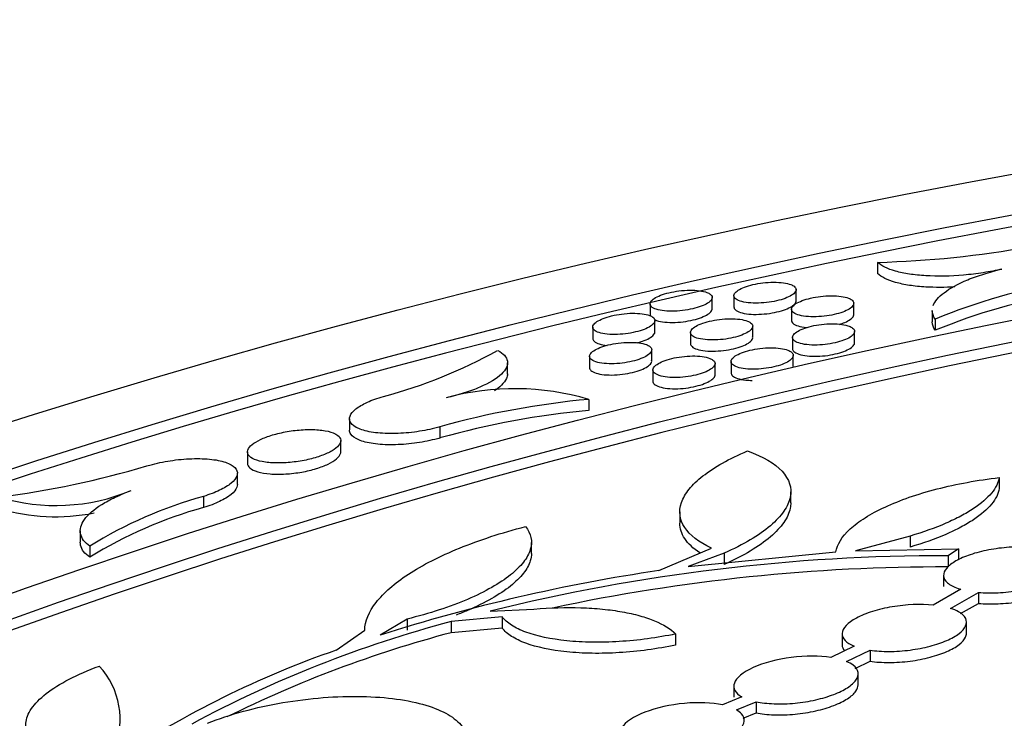
# Model space of a CAD drawing. Units: millimetres. Extents: x 0 to 835, y 0 to 1165.
# Drawn here: x 621 to 637, y 290 to 301 of the extents above; entities that cross this region are included whole.
import ezdxf
from ezdxf import colors
from ezdxf.entities.mleader import LeaderData, LeaderLine
from ezdxf.math import Vec2, Vec3

# ---------------------------------------------------------------- set-up
doc = ezdxf.new("R2010")
doc.units = ezdxf.units.MM
doc.layers.add('DV6_Défaut', color=7, linetype='Continuous')
doc.layers.add('Défaut', color=7, linetype='Continuous')

# ---------------------------------------------------------------- blocks, each defined once
blk = doc.blocks.new('_DOT')
at = {"color": 0}
blk.add_line((0, 0), (-1, 0), dxfattribs=at)
at = {"color": 0, "const_width": 0.333}
blk.add_lwpolyline([(-0.1665, 0, 1), (0.1665, 0, 1)], format="xyb", close=True, dxfattribs=at)
blk = doc.blocks.new('SE5')
at = {"layer": 'DV6_Défaut', "color": 7, "linetype": 'Continuous'}
for p, q in [((635.106, 296.99), (635.106, 296.809)), ((633.795, 296.371), (633.795, 296.552)), ((632.446, 296.244), (632.446, 296.424)), ((632.795, 296.454), (632.795, 296.273)), ((631.446, 296.323), (631.446, 296.142)), ((633.721, 296.237), (633.721, 296.056)), ((634.721, 296.151), (634.721, 296.332)), ((635.984, 296.216), (635.984, 296.035)), ((631.525, 295.873), (631.525, 296.054)), ((636.032, 296.078), (636.032, 295.898)), ((630.525, 295.949), (630.525, 295.768)), ((633.097, 295.783), (633.097, 295.963)), ((634.736, 295.699), (634.736, 295.879)), ((632.097, 295.863), (632.097, 295.682)), ((633.736, 295.784), (633.736, 295.603)), ((631.473, 295.404), (631.473, 295.585)), ((630.473, 295.48), (630.473, 295.299)), ((633.749, 295.314), (633.749, 295.494)), ((629.155, 295.194), (629.155, 295.375)), ((631.492, 295.261), (631.492, 295.08)), ((632.492, 295.183), (632.492, 295.363)), ((632.749, 295.396), (632.749, 295.215)), ((630.46, 294.787), (630.46, 294.607)), ((626.615, 294.476), (626.615, 294.295)), ((628.069, 294.347), (628.069, 294.166)), ((626.474, 293.945), (626.474, 294.125)), ((624.974, 293.943), (624.974, 293.761)), ((624.812, 293.419), (624.812, 293.599)), ((637.061, 293.531), (637.061, 293.352)), ((624.266, 293.228), (624.266, 293.048)), ((633.709, 293.124), (633.709, 293.303)), ((631.925, 292.982), (631.925, 292.802)), ((622.286, 292.673), (622.286, 292.493)), ((635.628, 292.59), (634.752, 292.351)), ((635.628, 292.59), (635.628, 292.412)), ((622.441, 292.428), (622.441, 292.248)), ((629.539, 292.308), (629.539, 292.487)), ((631.59, 292.036), (632.436, 292.395)), ((632.057, 292.103), (634.436, 292.334)), ((632.636, 292.313), (632.057, 292.103)), ((632.636, 292.313), (632.636, 292.134)), ((634.752, 292.351), (636.408, 292.386)), ((636.408, 292.386), (636.238, 292.273)), ((636.238, 292.273), (636.238, 292.094)), ((636.408, 292.386), (636.408, 292.207)), ((636.166, 291.957), (636.166, 291.779)), ((636.441, 291.734), (635.997, 291.48)), ((636.276, 291.427), (636.725, 291.685)), ((636.725, 291.685), (636.725, 291.506)), ((636.439, 291.343), (636.725, 291.506)), ((629.068, 291.289), (628.247, 291.215)), ((628.875, 291.381), (629.579, 291.416)), ((629.068, 291.289), (629.068, 291.11)), ((627.539, 291.255), (627.108, 290.997)), ((627.539, 291.255), (627.539, 291.076)), ((628.247, 291.215), (628.247, 291.036)), ((636.534, 291.028), (636.534, 291.206)), ((626.402, 290.756), (626.859, 291.075)), ((629.068, 291.11), (628.247, 291.036)), ((631.858, 291.016), (631.858, 290.837)), ((634.534, 291.018), (634.534, 290.84)), ((634.729, 290.819), (634.354, 290.639)), ((634.606, 290.573), (634.985, 290.755)), ((634.985, 290.755), (634.985, 290.577)), ((634.747, 290.463), (634.985, 290.577)), ((634.792, 290.198), (634.792, 290.376)), ((632.792, 290.176), (632.792, 289.998)), ((632.924, 290.004), (632.611, 289.875)), ((632.834, 289.797), (633.15, 289.927)), ((633.15, 289.927), (633.15, 289.749)), ((632.942, 289.664), (633.15, 289.749))]:
    blk.add_line(p, q, dxfattribs=at)
for centre, radius, start, end in [((634.663, 313.314), 16.33, 271.5522, 280.16), ((639.687, 287.24), 9.563, 99.4354, 112.4655), ((639.688, 287.056), 9.567, 99.4359, 112.4605), ((625.119, 302.55), 7.98, 284.8225, 299.0707), ((629.269, 290.752), 4.207, 73.5588, 105.1437), ((631.645, 281.648), 13.192, 95.154, 105.7281), ((631.646, 281.463), 13.198, 95.1583, 105.7279), ((619.118, 307.973), 14.873, 277.1848, 286.5643), ((621.892, 296.244), 3.163, 253.1929, 292.5491), ((626.124, 286.505), 6.975, 105.4486, 121.8731), ((621.892, 296.065), 3.164, 253.2087, 281.2468), ((626.124, 286.323), 6.977, 105.4491, 121.8678), ((636.16, 262.075), 30.198, 89.8534, 103.9612), ((636.163, 261.887), 30.207, 89.8589, 102.0133), ((635.757, 263.866), 28.476, 98.415, 107.6811), ((633.176, 272.636), 19.222, 104.8557, 118.2524), ((633.177, 272.452), 19.227, 104.8565, 116.3496), ((631.446, 276.152), 15.45, 109.0543, 123.7039), ((621.671, 289.647), 1.255, 336.9198, 42.7921)]:
    blk.add_arc(centre, radius, start, end, dxfattribs=at)
for centre, major_axis in [((664.354, 248.962), (89.8, 0)), ((664.354, 249.521), (-87.8, 0)), ((664.354, 250.873), (82.8, 0)), ((664.354, 251.136), (-81.8, 0)), ((664.354, 256.431), (-59, 0)), ((664.354, 256.834), (57, 0))]:
    blk.add_ellipse(centre, major_axis=major_axis, ratio=0.57735, dxfattribs=at)
for centre, major_axis, start_param, end_param in [((664.354, 249.341), (-87.8, 0), 4.91986, 6.281402), ((664.354, 250.956), (-81.8, 0), 3.143496, 6.281282)]:
    blk.add_ellipse(centre, major_axis=major_axis, ratio=0.57735, start_param=start_param, end_param=end_param, dxfattribs=at)
for points, knots in [([(637.105, 296.882), (637.008, 296.859), (636.908, 296.84), (636.701, 296.807), (636.594, 296.794), (636.278, 296.766), (636.068, 296.763), (635.787, 296.78), (635.698, 296.789), (635.536, 296.814), (635.461, 296.829), (635.261, 296.885), (635.164, 296.933), (635.106, 296.99)], [0, 0, 0, 0, 0.125, 0.125, 0.25, 0.25, 0.5, 0.5, 0.625, 0.625, 0.75, 0.75, 1, 1, 1, 1]), ([(636, 296.295), (636.026, 296.364), (636.084, 296.433), (636.269, 296.575), (636.397, 296.646), (636.634, 296.743), (636.721, 296.774), (636.905, 296.831), (637.002, 296.858), (637.105, 296.882)], [0, 0, 0, 0, 0.321718, 0.321718, 0.660859, 0.660859, 0.830429, 0.830429, 1, 1, 1, 1]), ([(633.709, 296.633), (633.677, 296.645), (633.637, 296.655), (633.59, 296.662), (633.543, 296.668), (633.489, 296.671), (633.432, 296.671), (633.378, 296.671), (633.319, 296.667), (633.261, 296.66), (633.206, 296.653), (633.151, 296.644), (633.101, 296.632), (633.051, 296.621), (633.005, 296.607), (632.965, 296.591), (632.925, 296.576), (632.891, 296.559), (632.864, 296.542), (632.837, 296.525), (632.817, 296.506), (632.806, 296.488), (632.794, 296.47), (632.792, 296.451), (632.798, 296.434), (632.805, 296.417), (632.823, 296.4), (632.849, 296.386), (632.875, 296.372), (632.912, 296.36), (632.955, 296.351), (632.999, 296.342), (633.05, 296.337), (633.106, 296.335), (633.159, 296.333), (633.218, 296.335), (633.276, 296.34), (633.331, 296.345), (633.388, 296.353), (633.442, 296.363), (633.493, 296.373), (633.542, 296.386), (633.586, 296.4), (633.629, 296.415), (633.667, 296.431), (633.698, 296.447), (633.73, 296.464), (633.754, 296.482), (633.771, 296.5), (633.787, 296.519), (633.796, 296.537), (633.794, 296.555), (633.793, 296.573), (633.782, 296.59), (633.762, 296.606), (633.749, 296.616), (633.731, 296.625), (633.709, 296.633)], [0, 0, 0, 0, 0.056228, 0.056228, 0.056228, 0.112589, 0.112589, 0.112589, 0.166847, 0.166847, 0.166847, 0.21827, 0.21827, 0.21827, 0.268027, 0.268027, 0.268027, 0.317854, 0.317854, 0.317854, 0.369319, 0.369319, 0.369319, 0.423369, 0.423369, 0.423369, 0.479995, 0.479995, 0.479995, 0.538062, 0.538062, 0.538062, 0.595606, 0.595606, 0.595606, 0.650794, 0.650794, 0.650794, 0.702999, 0.702999, 0.702999, 0.753069, 0.753069, 0.753069, 0.802669, 0.802669, 0.802669, 0.853483, 0.853483, 0.853483, 0.906688, 0.906688, 0.906688, 0.962594, 0.962594, 0.962594, 1, 1, 1, 1]), ([(636.348, 296.594), (636.186, 296.585), (636.027, 296.585), (635.787, 296.599), (635.698, 296.608), (635.536, 296.633), (635.461, 296.649), (635.261, 296.705), (635.164, 296.753), (635.106, 296.809)], [0, 0, 0, 0, 0.279857, 0.279857, 0.459893, 0.459893, 0.639929, 0.639929, 1, 1, 1, 1]), ([(632.361, 296.506), (632.329, 296.518), (632.288, 296.528), (632.241, 296.534), (632.194, 296.54), (632.14, 296.543), (632.083, 296.542), (632.028, 296.542), (631.969, 296.538), (631.911, 296.531), (631.857, 296.524), (631.801, 296.514), (631.751, 296.502), (631.702, 296.49), (631.655, 296.476), (631.616, 296.461), (631.576, 296.445), (631.541, 296.428), (631.515, 296.411), (631.487, 296.393), (631.468, 296.375), (631.457, 296.357), (631.445, 296.338), (631.443, 296.32), (631.45, 296.303), (631.457, 296.285), (631.474, 296.269), (631.5, 296.255), (631.527, 296.241), (631.563, 296.229), (631.607, 296.22), (631.65, 296.212), (631.702, 296.207), (631.758, 296.205), (631.811, 296.204), (631.87, 296.205), (631.928, 296.211), (631.984, 296.216), (632.041, 296.224), (632.094, 296.235), (632.145, 296.245), (632.195, 296.258), (632.238, 296.273), (632.281, 296.287), (632.319, 296.303), (632.35, 296.32), (632.382, 296.337), (632.406, 296.356), (632.422, 296.373), (632.439, 296.392), (632.447, 296.411), (632.446, 296.428), (632.444, 296.446), (632.433, 296.464), (632.413, 296.479), (632.4, 296.489), (632.382, 296.498), (632.361, 296.506)], [0, 0, 0, 0, 0.056352, 0.056352, 0.056352, 0.112838, 0.112838, 0.112838, 0.167218, 0.167218, 0.167218, 0.218712, 0.218712, 0.218712, 0.268465, 0.268465, 0.268465, 0.318223, 0.318223, 0.318223, 0.369583, 0.369583, 0.369583, 0.423529, 0.423529, 0.423529, 0.480097, 0.480097, 0.480097, 0.538184, 0.538184, 0.538184, 0.595824, 0.595824, 0.595824, 0.651137, 0.651137, 0.651137, 0.703433, 0.703433, 0.703433, 0.753522, 0.753522, 0.753522, 0.80307, 0.80307, 0.80307, 0.853786, 0.853786, 0.853786, 0.906883, 0.906883, 0.906883, 0.962713, 0.962713, 0.962713, 1, 1, 1, 1]), ([(632.795, 296.273), (632.795, 296.256), (632.803, 296.24), (632.818, 296.226), (632.836, 296.21), (632.864, 296.196), (632.9, 296.184), (632.936, 296.173), (632.982, 296.164), (633.033, 296.159), (633.083, 296.154), (633.139, 296.153), (633.197, 296.155), (633.253, 296.157), (633.311, 296.162), (633.368, 296.17), (633.422, 296.178), (633.475, 296.189), (633.523, 296.201), (633.571, 296.214), (633.614, 296.229), (633.651, 296.244), (633.689, 296.26), (633.72, 296.278), (633.743, 296.295), (633.767, 296.313), (633.783, 296.332), (633.79, 296.349), (633.794, 296.36), (633.796, 296.371), (633.794, 296.381)], [0, 0, 0, 0, 0.098796, 0.098796, 0.098796, 0.211845, 0.211845, 0.211845, 0.325742, 0.325742, 0.325742, 0.436473, 0.436473, 0.436473, 0.541528, 0.541528, 0.541528, 0.641324, 0.641324, 0.641324, 0.738609, 0.738609, 0.738609, 0.836838, 0.836838, 0.836838, 0.938879, 0.938879, 0.938879, 1, 1, 1, 1]), ([(634.636, 296.414), (634.604, 296.427), (634.563, 296.437), (634.517, 296.443), (634.47, 296.45), (634.416, 296.453), (634.359, 296.453), (634.305, 296.453), (634.246, 296.45), (634.188, 296.443), (634.134, 296.437), (634.079, 296.427), (634.028, 296.415), (633.979, 296.404), (633.932, 296.39), (633.892, 296.375), (633.852, 296.36), (633.818, 296.343), (633.791, 296.326), (633.764, 296.308), (633.744, 296.29), (633.733, 296.272), (633.721, 296.253), (633.718, 296.234), (633.725, 296.217), (633.732, 296.199), (633.75, 296.182), (633.776, 296.168), (633.802, 296.154), (633.839, 296.142), (633.882, 296.133), (633.926, 296.124), (633.977, 296.118), (634.033, 296.116), (634.086, 296.114), (634.144, 296.116), (634.203, 296.12), (634.258, 296.125), (634.315, 296.133), (634.368, 296.143), (634.419, 296.153), (634.469, 296.166), (634.512, 296.18), (634.556, 296.194), (634.594, 296.21), (634.625, 296.227), (634.657, 296.244), (634.681, 296.262), (634.697, 296.28), (634.714, 296.299), (634.722, 296.318), (634.721, 296.335), (634.72, 296.354), (634.709, 296.371), (634.689, 296.386), (634.675, 296.397), (634.658, 296.406), (634.636, 296.414)], [0, 0, 0, 0, 0.056121, 0.056121, 0.056121, 0.112373, 0.112373, 0.112373, 0.166565, 0.166565, 0.166565, 0.217999, 0.217999, 0.217999, 0.267828, 0.267828, 0.267828, 0.317753, 0.317753, 0.317753, 0.369305, 0.369305, 0.369305, 0.423396, 0.423396, 0.423396, 0.479997, 0.479997, 0.479997, 0.537975, 0.537975, 0.537975, 0.595403, 0.595403, 0.595403, 0.650506, 0.650506, 0.650506, 0.7027, 0.7027, 0.7027, 0.752827, 0.752827, 0.752827, 0.802521, 0.802521, 0.802521, 0.85343, 0.85343, 0.85343, 0.906694, 0.906694, 0.906694, 0.962596, 0.962596, 0.962596, 1, 1, 1, 1]), ([(631.524, 296.063), (631.533, 296.06), (631.542, 296.056), (631.552, 296.053), (631.588, 296.042), (631.634, 296.034), (631.685, 296.029), (631.735, 296.024), (631.791, 296.023), (631.849, 296.025), (631.905, 296.027), (631.964, 296.033), (632.02, 296.041), (632.074, 296.049), (632.127, 296.06), (632.176, 296.073), (632.223, 296.086), (632.267, 296.101), (632.303, 296.117), (632.341, 296.133), (632.372, 296.15), (632.395, 296.168), (632.419, 296.186), (632.434, 296.205), (632.441, 296.222), (632.446, 296.233), (632.447, 296.244), (632.445, 296.254)], [0, 0, 0, 0, 0.036806, 0.036806, 0.036806, 0.176165, 0.176165, 0.176165, 0.311782, 0.311782, 0.311782, 0.440446, 0.440446, 0.440446, 0.562541, 0.562541, 0.562541, 0.681393, 0.681393, 0.681393, 0.80126, 0.80126, 0.80126, 0.925723, 0.925723, 0.925723, 1, 1, 1, 1]), ([(631.439, 296.136), (631.407, 296.148), (631.366, 296.157), (631.319, 296.163), (631.272, 296.17), (631.218, 296.172), (631.161, 296.172), (631.106, 296.171), (631.047, 296.167), (630.989, 296.159), (630.934, 296.152), (630.879, 296.142), (630.828, 296.13), (630.779, 296.118), (630.733, 296.103), (630.693, 296.088), (630.654, 296.072), (630.619, 296.055), (630.593, 296.037), (630.566, 296.019), (630.546, 296.001), (630.536, 295.983), (630.524, 295.964), (630.522, 295.945), (630.529, 295.928), (630.536, 295.911), (630.554, 295.894), (630.58, 295.88), (630.607, 295.866), (630.643, 295.854), (630.687, 295.846), (630.731, 295.838), (630.783, 295.832), (630.838, 295.831), (630.892, 295.83), (630.95, 295.832), (631.009, 295.837), (631.064, 295.843), (631.122, 295.851), (631.175, 295.862), (631.226, 295.873), (631.276, 295.886), (631.319, 295.901), (631.362, 295.915), (631.4, 295.932), (631.431, 295.949), (631.462, 295.966), (631.486, 295.985), (631.502, 296.003), (631.518, 296.021), (631.526, 296.04), (631.525, 296.058), (631.523, 296.076), (631.512, 296.093), (631.492, 296.108), (631.478, 296.119), (631.46, 296.128), (631.439, 296.136)], [0, 0, 0, 0, 0.056403, 0.056403, 0.056403, 0.112938, 0.112938, 0.112938, 0.167402, 0.167402, 0.167402, 0.218988, 0.218988, 0.218988, 0.2688, 0.2688, 0.2688, 0.318563, 0.318563, 0.318563, 0.369876, 0.369876, 0.369876, 0.423739, 0.423739, 0.423739, 0.480217, 0.480217, 0.480217, 0.538249, 0.538249, 0.538249, 0.595899, 0.595899, 0.595899, 0.651284, 0.651284, 0.651284, 0.703676, 0.703676, 0.703676, 0.753837, 0.753837, 0.753837, 0.803407, 0.803407, 0.803407, 0.85409, 0.85409, 0.85409, 0.907113, 0.907113, 0.907113, 0.962851, 0.962851, 0.962851, 1, 1, 1, 1]), ([(633.011, 296.046), (632.979, 296.058), (632.938, 296.068), (632.891, 296.075), (632.844, 296.081), (632.79, 296.084), (632.734, 296.084), (632.679, 296.083), (632.62, 296.079), (632.562, 296.072), (632.508, 296.066), (632.452, 296.056), (632.402, 296.044), (632.353, 296.032), (632.306, 296.018), (632.266, 296.002), (632.227, 295.987), (632.192, 295.969), (632.166, 295.952), (632.138, 295.934), (632.119, 295.915), (632.108, 295.897), (632.096, 295.878), (632.094, 295.86), (632.101, 295.842), (632.109, 295.825), (632.126, 295.808), (632.152, 295.794), (632.179, 295.779), (632.216, 295.767), (632.259, 295.759), (632.303, 295.75), (632.354, 295.745), (632.41, 295.743), (632.463, 295.741), (632.522, 295.743), (632.58, 295.748), (632.636, 295.753), (632.693, 295.761), (632.746, 295.772), (632.797, 295.783), (632.847, 295.796), (632.89, 295.81), (632.933, 295.825), (632.971, 295.841), (633.002, 295.858), (633.034, 295.875), (633.058, 295.894), (633.074, 295.912), (633.091, 295.931), (633.098, 295.95), (633.097, 295.967), (633.096, 295.986), (633.084, 296.003), (633.064, 296.018), (633.051, 296.029), (633.033, 296.038), (633.011, 296.046)], [0, 0, 0, 0, 0.056245, 0.056245, 0.056245, 0.112618, 0.112618, 0.112618, 0.166957, 0.166957, 0.166957, 0.218509, 0.218509, 0.218509, 0.268379, 0.268379, 0.268379, 0.318261, 0.318261, 0.318261, 0.369706, 0.369706, 0.369706, 0.423663, 0.423663, 0.423663, 0.480157, 0.480157, 0.480157, 0.538106, 0.538106, 0.538106, 0.595608, 0.595608, 0.595608, 0.650851, 0.650851, 0.650851, 0.703179, 0.703179, 0.703179, 0.753374, 0.753374, 0.753374, 0.803049, 0.803049, 0.803049, 0.853866, 0.853866, 0.853866, 0.906999, 0.906999, 0.906999, 0.96278, 0.96278, 0.96278, 1, 1, 1, 1]), ([(633.721, 296.056), (633.721, 296.04), (633.729, 296.024), (633.745, 296.009), (633.762, 295.993), (633.79, 295.978), (633.826, 295.967), (633.862, 295.955), (633.908, 295.946), (633.959, 295.941), (633.96, 295.941), (633.962, 295.94), (633.964, 295.94)], [0, 0, 0, 0, 0.297881, 0.297881, 0.297881, 0.641127, 0.641127, 0.641127, 0.986769, 0.986769, 0.986769, 1, 1, 1, 1]), ([(634.492, 295.993), (634.523, 296.003), (634.551, 296.013), (634.577, 296.024), (634.614, 296.04), (634.646, 296.057), (634.669, 296.075), (634.693, 296.093), (634.71, 296.111), (634.717, 296.129), (634.721, 296.14), (634.722, 296.151), (634.721, 296.161)], [0, 0, 0, 0, 0.203717, 0.203717, 0.203717, 0.502913, 0.502913, 0.502913, 0.813517, 0.813517, 0.813517, 1, 1, 1, 1]), ([(631.24, 295.697), (631.245, 295.698), (631.251, 295.7), (631.256, 295.701), (631.303, 295.714), (631.346, 295.729), (631.383, 295.745), (631.42, 295.761), (631.451, 295.779), (631.474, 295.797), (631.498, 295.815), (631.514, 295.834), (631.521, 295.852), (631.525, 295.863), (631.526, 295.873), (631.524, 295.883)], [0, 0, 0, 0, 0.028394, 0.028394, 0.028394, 0.292871, 0.292871, 0.292871, 0.559245, 0.559245, 0.559245, 0.835519, 0.835519, 0.835519, 1, 1, 1, 1]), ([(634.65, 295.963), (634.618, 295.975), (634.577, 295.985), (634.53, 295.992), (634.484, 295.999), (634.43, 296.002), (634.373, 296.002), (634.318, 296.002), (634.26, 295.998), (634.202, 295.992), (634.147, 295.985), (634.092, 295.976), (634.042, 295.964), (633.992, 295.952), (633.946, 295.938), (633.906, 295.923), (633.866, 295.908), (633.832, 295.891), (633.805, 295.873), (633.778, 295.855), (633.758, 295.836), (633.747, 295.818), (633.735, 295.799), (633.733, 295.78), (633.74, 295.763), (633.747, 295.745), (633.765, 295.728), (633.791, 295.714), (633.817, 295.699), (633.854, 295.687), (633.898, 295.678), (633.941, 295.669), (633.992, 295.663), (634.048, 295.661), (634.101, 295.659), (634.159, 295.661), (634.218, 295.666), (634.273, 295.67), (634.33, 295.678), (634.383, 295.689), (634.435, 295.699), (634.484, 295.712), (634.528, 295.726), (634.571, 295.74), (634.609, 295.756), (634.64, 295.773), (634.672, 295.791), (634.696, 295.809), (634.712, 295.827), (634.729, 295.846), (634.737, 295.865), (634.736, 295.883), (634.735, 295.901), (634.723, 295.919), (634.703, 295.934), (634.689, 295.945), (634.672, 295.954), (634.65, 295.963)], [0, 0, 0, 0, 0.056083, 0.056083, 0.056083, 0.112294, 0.112294, 0.112294, 0.166505, 0.166505, 0.166505, 0.218019, 0.218019, 0.218019, 0.267947, 0.267947, 0.267947, 0.317949, 0.317949, 0.317949, 0.369528, 0.369528, 0.369528, 0.423584, 0.423584, 0.423584, 0.480095, 0.480095, 0.480095, 0.537963, 0.537963, 0.537963, 0.595314, 0.595314, 0.595314, 0.650413, 0.650413, 0.650413, 0.702673, 0.702673, 0.702673, 0.752899, 0.752899, 0.752899, 0.802681, 0.802681, 0.802681, 0.853634, 0.853634, 0.853634, 0.906881, 0.906881, 0.906881, 0.962708, 0.962708, 0.962708, 1, 1, 1, 1]), ([(630.525, 295.768), (630.525, 295.751), (630.533, 295.735), (630.549, 295.721), (630.567, 295.705), (630.595, 295.69), (630.631, 295.679), (630.665, 295.668), (630.708, 295.66), (630.755, 295.655)], [0, 0, 0, 0, 0.31094, 0.31094, 0.31094, 0.663695, 0.663695, 0.663695, 1, 1, 1, 1]), ([(632.097, 295.682), (632.097, 295.666), (632.105, 295.649), (632.121, 295.635), (632.138, 295.619), (632.166, 295.604), (632.202, 295.593), (632.238, 295.581), (632.284, 295.572), (632.335, 295.567), (632.384, 295.562), (632.441, 295.561), (632.499, 295.563), (632.554, 295.565), (632.613, 295.57), (632.67, 295.579), (632.724, 295.587), (632.777, 295.598), (632.826, 295.611), (632.873, 295.623), (632.917, 295.638), (632.954, 295.654), (632.991, 295.67), (633.022, 295.688), (633.046, 295.706), (633.07, 295.724), (633.086, 295.743), (633.093, 295.761), (633.097, 295.772), (633.098, 295.782), (633.096, 295.793)], [0, 0, 0, 0, 0.098474, 0.098474, 0.098474, 0.211246, 0.211246, 0.211246, 0.325016, 0.325016, 0.325016, 0.435857, 0.435857, 0.435857, 0.54121, 0.54121, 0.54121, 0.641343, 0.641343, 0.641343, 0.738863, 0.738863, 0.738863, 0.837153, 0.837153, 0.837153, 0.939072, 0.939072, 0.939072, 1, 1, 1, 1]), ([(628.997, 295.575), (629.043, 295.551), (629.079, 295.524), (629.131, 295.467), (629.147, 295.435), (629.158, 295.37), (629.153, 295.336), (629.121, 295.266), (629.093, 295.229), (628.981, 295.122), (628.862, 295.049), (628.635, 294.951), (628.55, 294.919), (628.368, 294.862), (628.272, 294.836), (628.17, 294.813)], [0, 0, 0, 0, 0.125, 0.125, 0.25, 0.25, 0.375, 0.375, 0.5, 0.5, 0.75, 0.75, 0.875, 0.875, 1, 1, 1, 1]), ([(631.387, 295.668), (631.354, 295.68), (631.313, 295.69), (631.266, 295.696), (631.219, 295.702), (631.165, 295.705), (631.108, 295.704), (631.053, 295.704), (630.994, 295.699), (630.936, 295.692), (630.881, 295.685), (630.826, 295.675), (630.775, 295.662), (630.726, 295.65), (630.68, 295.635), (630.64, 295.619), (630.601, 295.604), (630.567, 295.586), (630.54, 295.569), (630.513, 295.55), (630.494, 295.531), (630.483, 295.513), (630.472, 295.494), (630.47, 295.475), (630.477, 295.458), (630.485, 295.44), (630.502, 295.424), (630.529, 295.41), (630.555, 295.395), (630.592, 295.383), (630.636, 295.375), (630.68, 295.367), (630.731, 295.361), (630.787, 295.36), (630.84, 295.358), (630.899, 295.361), (630.958, 295.366), (631.013, 295.372), (631.07, 295.38), (631.124, 295.391), (631.175, 295.402), (631.224, 295.416), (631.268, 295.431), (631.311, 295.445), (631.349, 295.462), (631.379, 295.479), (631.411, 295.497), (631.435, 295.515), (631.45, 295.534), (631.467, 295.553), (631.474, 295.572), (631.473, 295.589), (631.471, 295.608), (631.46, 295.625), (631.439, 295.641), (631.426, 295.651), (631.408, 295.66), (631.387, 295.668)], [0, 0, 0, 0, 0.056368, 0.056368, 0.056368, 0.112862, 0.112862, 0.112862, 0.167349, 0.167349, 0.167349, 0.21902, 0.21902, 0.21902, 0.268934, 0.268934, 0.268934, 0.318775, 0.318775, 0.318775, 0.370112, 0.370112, 0.370112, 0.423935, 0.423935, 0.423935, 0.48032, 0.48032, 0.48032, 0.538239, 0.538239, 0.538239, 0.595812, 0.595812, 0.595812, 0.651196, 0.651196, 0.651196, 0.703659, 0.703659, 0.703659, 0.753924, 0.753924, 0.753924, 0.803582, 0.803582, 0.803582, 0.854308, 0.854308, 0.854308, 0.907309, 0.907309, 0.907309, 0.962968, 0.962968, 0.962968, 1, 1, 1, 1]), ([(633.663, 295.578), (633.631, 295.591), (633.59, 295.601), (633.543, 295.607), (633.496, 295.614), (633.442, 295.617), (633.385, 295.617), (633.33, 295.617), (633.272, 295.613), (633.214, 295.606), (633.159, 295.599), (633.104, 295.589), (633.053, 295.577), (633.004, 295.566), (632.958, 295.551), (632.918, 295.536), (632.878, 295.52), (632.844, 295.503), (632.817, 295.485), (632.79, 295.467), (632.77, 295.448), (632.759, 295.43), (632.748, 295.411), (632.746, 295.392), (632.753, 295.374), (632.76, 295.356), (632.778, 295.339), (632.804, 295.325), (632.831, 295.31), (632.867, 295.298), (632.911, 295.289), (632.954, 295.28), (633.006, 295.275), (633.061, 295.273), (633.115, 295.271), (633.173, 295.272), (633.231, 295.278), (633.287, 295.282), (633.344, 295.291), (633.397, 295.301), (633.449, 295.312), (633.498, 295.325), (633.542, 295.339), (633.585, 295.354), (633.623, 295.371), (633.654, 295.388), (633.685, 295.405), (633.71, 295.424), (633.726, 295.442), (633.742, 295.461), (633.75, 295.48), (633.749, 295.498), (633.747, 295.517), (633.736, 295.534), (633.715, 295.55), (633.702, 295.56), (633.684, 295.57), (633.663, 295.578)], [0, 0, 0, 0, 0.056152, 0.056152, 0.056152, 0.112429, 0.112429, 0.112429, 0.166744, 0.166744, 0.166744, 0.218363, 0.218363, 0.218363, 0.268354, 0.268354, 0.268354, 0.318354, 0.318354, 0.318354, 0.36987, 0.36987, 0.36987, 0.423825, 0.423825, 0.423825, 0.480234, 0.480234, 0.480234, 0.538046, 0.538046, 0.538046, 0.595419, 0.595419, 0.595419, 0.650609, 0.650609, 0.650609, 0.702981, 0.702981, 0.702981, 0.753287, 0.753287, 0.753287, 0.803086, 0.803086, 0.803086, 0.853993, 0.853993, 0.853993, 0.907148, 0.907148, 0.907148, 0.962868, 0.962868, 0.962868, 1, 1, 1, 1]), ([(633.736, 295.603), (633.736, 295.586), (633.744, 295.57), (633.759, 295.556), (633.776, 295.54), (633.804, 295.525), (633.84, 295.513), (633.876, 295.501), (633.921, 295.492), (633.972, 295.486), (634.021, 295.481), (634.078, 295.479), (634.136, 295.481), (634.191, 295.482), (634.249, 295.487), (634.306, 295.495), (634.36, 295.503), (634.413, 295.514), (634.462, 295.526), (634.51, 295.539), (634.554, 295.554), (634.591, 295.57), (634.628, 295.585), (634.66, 295.603), (634.683, 295.621), (634.708, 295.639), (634.724, 295.658), (634.731, 295.676), (634.736, 295.687), (634.737, 295.698), (634.735, 295.708)], [0, 0, 0, 0, 0.097523, 0.097523, 0.097523, 0.210297, 0.210297, 0.210297, 0.323921, 0.323921, 0.323921, 0.434574, 0.434574, 0.434574, 0.539835, 0.539835, 0.539835, 0.640048, 0.640048, 0.640048, 0.737802, 0.737802, 0.737802, 0.836406, 0.836406, 0.836406, 0.938632, 0.938632, 0.938632, 1, 1, 1, 1]), ([(630.473, 295.299), (630.473, 295.282), (630.481, 295.266), (630.497, 295.251), (630.515, 295.235), (630.542, 295.22), (630.578, 295.209), (630.615, 295.198), (630.66, 295.189), (630.711, 295.184), (630.761, 295.179), (630.817, 295.178), (630.875, 295.18), (630.931, 295.183), (630.99, 295.188), (631.047, 295.197), (631.1, 295.205), (631.154, 295.217), (631.203, 295.23), (631.25, 295.243), (631.294, 295.258), (631.331, 295.275), (631.368, 295.291), (631.399, 295.309), (631.422, 295.327), (631.446, 295.345), (631.462, 295.364), (631.469, 295.383), (631.473, 295.393), (631.474, 295.404), (631.472, 295.414)], [0, 0, 0, 0, 0.098886, 0.098886, 0.098886, 0.211455, 0.211455, 0.211455, 0.325231, 0.325231, 0.325231, 0.436277, 0.436277, 0.436277, 0.541907, 0.541907, 0.541907, 0.64223, 0.64223, 0.64223, 0.739764, 0.739764, 0.739764, 0.837888, 0.837888, 0.837888, 0.939512, 0.939512, 0.939512, 1, 1, 1, 1]), ([(632.405, 295.447), (632.373, 295.46), (632.332, 295.47), (632.285, 295.476), (632.238, 295.482), (632.184, 295.486), (632.127, 295.485), (632.072, 295.484), (632.013, 295.48), (631.955, 295.473), (631.901, 295.466), (631.845, 295.456), (631.795, 295.444), (631.746, 295.432), (631.699, 295.417), (631.659, 295.401), (631.62, 295.385), (631.586, 295.368), (631.559, 295.35), (631.532, 295.332), (631.513, 295.313), (631.502, 295.295), (631.491, 295.275), (631.489, 295.256), (631.496, 295.239), (631.504, 295.221), (631.521, 295.204), (631.548, 295.19), (631.574, 295.176), (631.611, 295.163), (631.655, 295.155), (631.699, 295.146), (631.75, 295.141), (631.806, 295.139), (631.859, 295.137), (631.918, 295.139), (631.976, 295.145), (632.032, 295.15), (632.089, 295.158), (632.142, 295.169), (632.194, 295.18), (632.243, 295.193), (632.286, 295.208), (632.329, 295.223), (632.367, 295.24), (632.398, 295.257), (632.429, 295.275), (632.454, 295.293), (632.469, 295.312), (632.486, 295.331), (632.493, 295.35), (632.492, 295.368), (632.49, 295.386), (632.479, 295.404), (632.458, 295.419), (632.444, 295.43), (632.427, 295.439), (632.405, 295.447)], [0, 0, 0, 0, 0.056252, 0.056252, 0.056252, 0.112629, 0.112629, 0.112629, 0.167041, 0.167041, 0.167041, 0.218717, 0.218717, 0.218717, 0.268704, 0.268704, 0.268704, 0.318647, 0.318647, 0.318647, 0.370079, 0.370079, 0.370079, 0.423951, 0.423951, 0.423951, 0.480314, 0.480314, 0.480314, 0.538143, 0.538143, 0.538143, 0.595594, 0.595594, 0.595594, 0.650885, 0.650885, 0.650885, 0.703329, 0.703329, 0.703329, 0.753649, 0.753649, 0.753649, 0.803406, 0.803406, 0.803406, 0.854233, 0.854233, 0.854233, 0.907301, 0.907301, 0.907301, 0.962961, 0.962961, 0.962961, 1, 1, 1, 1]), ([(629.155, 295.198), (629.155, 295.173), (629.149, 295.147), (629.121, 295.085), (629.093, 295.049), (629.026, 294.984), (628.988, 294.955), (628.943, 294.926)], [0, 0, 0, 0, 0.294013, 0.294013, 0.682897, 0.682897, 1, 1, 1, 1]), ([(631.492, 295.08), (631.492, 295.063), (631.5, 295.047), (631.515, 295.032), (631.533, 295.016), (631.561, 295.001), (631.596, 294.99), (631.632, 294.978), (631.678, 294.969), (631.728, 294.964), (631.778, 294.959), (631.834, 294.957), (631.892, 294.959), (631.948, 294.961), (632.007, 294.967), (632.063, 294.975), (632.117, 294.983), (632.171, 294.995), (632.22, 295.008), (632.267, 295.021), (632.311, 295.036), (632.348, 295.052), (632.386, 295.069), (632.417, 295.087), (632.44, 295.105), (632.464, 295.123), (632.48, 295.142), (632.487, 295.16), (632.492, 295.171), (632.493, 295.182), (632.491, 295.193)], [0, 0, 0, 0, 0.098129, 0.098129, 0.098129, 0.210623, 0.210623, 0.210623, 0.324252, 0.324252, 0.324252, 0.435182, 0.435182, 0.435182, 0.540817, 0.540817, 0.540817, 0.641284, 0.641284, 0.641284, 0.739051, 0.739051, 0.739051, 0.837421, 0.837421, 0.837421, 0.939238, 0.939238, 0.939238, 1, 1, 1, 1]), ([(632.749, 295.215), (632.749, 295.198), (632.757, 295.182), (632.772, 295.168), (632.789, 295.151), (632.817, 295.136), (632.852, 295.124), (632.888, 295.112), (632.934, 295.103), (632.984, 295.098), (633.017, 295.094), (633.052, 295.092), (633.088, 295.092)], [0, 0, 0, 0, 0.24598, 0.24598, 0.24598, 0.530364, 0.530364, 0.530364, 0.817285, 0.817285, 0.817285, 1, 1, 1, 1]), ([(628.069, 294.347), (628.041, 294.339), (628.013, 294.331), (627.984, 294.324), (627.88, 294.298), (627.768, 294.277), (627.657, 294.262), (627.54, 294.247), (627.422, 294.239), (627.312, 294.238), (627.198, 294.236), (627.09, 294.243), (626.998, 294.256), (626.904, 294.27), (626.823, 294.291), (626.762, 294.317), (626.702, 294.343), (626.659, 294.374), (626.635, 294.409), (626.613, 294.443), (626.609, 294.48), (626.623, 294.519), (626.637, 294.556), (626.669, 294.595), (626.716, 294.633), (626.763, 294.67), (626.826, 294.707), (626.901, 294.741), (626.976, 294.776), (627.065, 294.808), (627.161, 294.836)], [0, 0, 0, 0, 0.028863, 0.028863, 0.028863, 0.133326, 0.133326, 0.133326, 0.243602, 0.243602, 0.243602, 0.358465, 0.358465, 0.358465, 0.474348, 0.474348, 0.474348, 0.587429, 0.587429, 0.587429, 0.695494, 0.695494, 0.695494, 0.798501, 0.798501, 0.798501, 0.899208, 0.899208, 0.899208, 1, 1, 1, 1]), ([(626.351, 294.249), (626.303, 294.268), (626.242, 294.282), (626.172, 294.291), (626.102, 294.3), (626.02, 294.304), (625.935, 294.302), (625.852, 294.3), (625.763, 294.292), (625.675, 294.28), (625.593, 294.268), (625.509, 294.251), (625.432, 294.23), (625.357, 294.211), (625.287, 294.187), (625.227, 294.162), (625.168, 294.137), (625.116, 294.109), (625.077, 294.081), (625.036, 294.053), (625.007, 294.024), (624.99, 293.995), (624.973, 293.966), (624.97, 293.937), (624.98, 293.911), (624.991, 293.884), (625.016, 293.859), (625.054, 293.838), (625.094, 293.816), (625.148, 293.798), (625.212, 293.786), (625.277, 293.774), (625.354, 293.766), (625.437, 293.765), (625.518, 293.763), (625.606, 293.768), (625.694, 293.777), (625.778, 293.786), (625.865, 293.801), (625.946, 293.819), (626.024, 293.837), (626.099, 293.859), (626.164, 293.883), (626.229, 293.906), (626.287, 293.933), (626.333, 293.96), (626.38, 293.988), (626.416, 294.017), (626.44, 294.045), (626.464, 294.074), (626.476, 294.104), (626.474, 294.13), (626.473, 294.159), (626.456, 294.185), (626.426, 294.208), (626.407, 294.223), (626.381, 294.237), (626.351, 294.249)], [0, 0, 0, 0, 0.056859, 0.056859, 0.056859, 0.113831, 0.113831, 0.113831, 0.168973, 0.168973, 0.168973, 0.221236, 0.221236, 0.221236, 0.271424, 0.271424, 0.271424, 0.321148, 0.321148, 0.321148, 0.372043, 0.372043, 0.372043, 0.425258, 0.425258, 0.425258, 0.4811, 0.4811, 0.4811, 0.538795, 0.538795, 0.538795, 0.59661, 0.59661, 0.59661, 0.652599, 0.652599, 0.652599, 0.705713, 0.705713, 0.705713, 0.756365, 0.756365, 0.756365, 0.806019, 0.806019, 0.806019, 0.856385, 0.856385, 0.856385, 0.908807, 0.908807, 0.908807, 0.963879, 0.963879, 0.963879, 1, 1, 1, 1]), ([(628.069, 294.166), (628.041, 294.158), (628.013, 294.151), (627.984, 294.144), (627.88, 294.118), (627.768, 294.097), (627.657, 294.082), (627.54, 294.067), (627.422, 294.058), (627.312, 294.057), (627.198, 294.056), (627.09, 294.063), (626.997, 294.076), (626.904, 294.09), (626.823, 294.11), (626.762, 294.137), (626.702, 294.163), (626.659, 294.194), (626.635, 294.229), (626.622, 294.249), (626.615, 294.271), (626.615, 294.294)], [0, 0, 0, 0, 0.044179, 0.044179, 0.044179, 0.204105, 0.204105, 0.204105, 0.372942, 0.372942, 0.372942, 0.548811, 0.548811, 0.548811, 0.726241, 0.726241, 0.726241, 0.899376, 0.899376, 0.899376, 1, 1, 1, 1]), ([(623.358, 293.717), (623.387, 293.725), (623.416, 293.734), (623.446, 293.742), (623.551, 293.769), (623.664, 293.792), (623.775, 293.807), (623.893, 293.824), (624.012, 293.833), (624.122, 293.835), (624.236, 293.837), (624.343, 293.831), (624.435, 293.818), (624.528, 293.805), (624.608, 293.784), (624.668, 293.758), (624.727, 293.732), (624.77, 293.7), (624.792, 293.665), (624.814, 293.631), (624.818, 293.593), (624.803, 293.554), (624.789, 293.517), (624.757, 293.477), (624.71, 293.438), (624.663, 293.4), (624.6, 293.361), (624.525, 293.326), (624.451, 293.29), (624.362, 293.257), (624.266, 293.228)], [0, 0, 0, 0, 0.02991, 0.02991, 0.02991, 0.135253, 0.135253, 0.135253, 0.246389, 0.246389, 0.246389, 0.361669, 0.361669, 0.361669, 0.477351, 0.477351, 0.477351, 0.589758, 0.589758, 0.589758, 0.696982, 0.696982, 0.696982, 0.799304, 0.799304, 0.799304, 0.89962, 0.89962, 0.89962, 1, 1, 1, 1]), ([(624.974, 293.761), (624.974, 293.734), (624.988, 293.708), (625.013, 293.685), (625.041, 293.661), (625.084, 293.64), (625.138, 293.624), (625.194, 293.607), (625.262, 293.595), (625.339, 293.589), (625.415, 293.583), (625.5, 293.583), (625.588, 293.588), (625.672, 293.593), (625.761, 293.604), (625.846, 293.619), (625.927, 293.633), (626.008, 293.652), (626.081, 293.675), (626.151, 293.696), (626.216, 293.721), (626.271, 293.747), (626.325, 293.773), (626.371, 293.801), (626.404, 293.83), (626.438, 293.858), (626.461, 293.888), (626.47, 293.916), (626.473, 293.926), (626.474, 293.935), (626.474, 293.945)], [0, 0, 0, 0, 0.105338, 0.105338, 0.105338, 0.219539, 0.219539, 0.219539, 0.335564, 0.335564, 0.335564, 0.449433, 0.449433, 0.449433, 0.558067, 0.558067, 0.558067, 0.661095, 0.661095, 0.661095, 0.760781, 0.760781, 0.760781, 0.860524, 0.860524, 0.860524, 0.963427, 0.963427, 0.963427, 1, 1, 1, 1]), ([(632.436, 292.395), (632.231, 292.492), (632.087, 292.603), (631.921, 292.854), (631.903, 292.988), (631.977, 293.2), (632.018, 293.272), (632.133, 293.414), (632.206, 293.485), (632.386, 293.626), (632.493, 293.696), (632.732, 293.83), (632.866, 293.895), (633.014, 293.958)], [0, 0, 0, 0, 0.25, 0.25, 0.5, 0.5, 0.625, 0.625, 0.75, 0.75, 0.875, 0.875, 1, 1, 1, 1]), ([(633.014, 293.958), (633.266, 293.868), (633.451, 293.759), (633.686, 293.504), (633.731, 293.365), (633.684, 293.14), (633.65, 293.064), (633.544, 292.911), (633.472, 292.833), (633.199, 292.6), (632.952, 292.453), (632.636, 292.313)], [0, 0, 0, 0, 0.25, 0.25, 0.5, 0.5, 0.625, 0.625, 0.75, 0.75, 1, 1, 1, 1]), ([(634.436, 292.334), (634.454, 292.456), (634.529, 292.58), (634.731, 292.766), (634.812, 292.826), (634.999, 292.944), (635.107, 293.002), (635.346, 293.112), (635.475, 293.164), (635.754, 293.261), (635.905, 293.306), (636.218, 293.387), (636.38, 293.423), (636.714, 293.484), (636.887, 293.51), (637.061, 293.531)], [0, 0, 0, 0, 0.25, 0.25, 0.375, 0.375, 0.5, 0.5, 0.625, 0.625, 0.75, 0.75, 0.875, 0.875, 1, 1, 1, 1]), ([(637.061, 293.531), (637.048, 293.449), (637.006, 293.366), (636.868, 293.197), (636.769, 293.112), (636.585, 292.99), (636.517, 292.95), (636.368, 292.871), (636.287, 292.832), (636.03, 292.721), (635.839, 292.652), (635.628, 292.59)], [0, 0, 0, 0, 0.25, 0.25, 0.5, 0.5, 0.625, 0.625, 0.75, 0.75, 1, 1, 1, 1]), ([(624.812, 293.42), (624.812, 293.405), (624.809, 293.39), (624.803, 293.374), (624.789, 293.336), (624.757, 293.297), (624.71, 293.258), (624.663, 293.22), (624.6, 293.181), (624.525, 293.146), (624.451, 293.11), (624.362, 293.076), (624.266, 293.048)], [0, 0, 0, 0, 0.1248347, 0.1248347, 0.1248347, 0.4203617, 0.4203617, 0.4203617, 0.7100873, 0.7100873, 0.7100873, 1, 1, 1, 1]), ([(637.061, 293.352), (637.048, 293.27), (637.006, 293.187), (636.868, 293.019), (636.769, 292.934), (636.585, 292.811), (636.517, 292.771), (636.368, 292.693), (636.287, 292.654), (636.03, 292.542), (635.839, 292.474), (635.628, 292.412)], [0, 0, 0, 0, 0.25, 0.25, 0.5, 0.5, 0.625, 0.625, 0.75, 0.75, 1, 1, 1, 1]), ([(622.441, 292.428), (622.356, 292.486), (622.306, 292.551), (622.275, 292.697), (622.296, 292.775), (622.411, 292.937), (622.505, 293.018), (622.697, 293.138), (622.769, 293.177), (622.927, 293.252), (623.012, 293.288), (623.105, 293.323)], [0, 0, 0, 0, 0.25, 0.25, 0.5, 0.5, 0.75, 0.75, 0.875, 0.875, 1, 1, 1, 1]), ([(633.709, 293.126), (633.709, 293.096), (633.706, 293.066), (633.684, 292.961), (633.65, 292.885), (633.544, 292.732), (633.472, 292.654), (633.199, 292.421), (632.952, 292.274), (632.636, 292.134)], [0, 0, 0, 0, 0.09173, 0.09173, 0.318797, 0.318797, 0.545865, 0.545865, 1, 1, 1, 1]), ([(626.859, 291.075), (626.863, 291.221), (626.924, 291.371), (627.102, 291.6), (627.176, 291.677), (627.349, 291.829), (627.449, 291.903), (627.674, 292.05), (627.801, 292.124), (628.077, 292.264), (628.225, 292.332), (628.699, 292.525), (629.058, 292.643), (629.444, 292.742)], [0, 0, 0, 0, 0.25, 0.25, 0.375, 0.375, 0.5, 0.5, 0.625, 0.625, 0.75, 0.75, 1, 1, 1, 1]), ([(629.444, 292.742), (629.535, 292.629), (629.561, 292.505), (629.5, 292.305), (629.463, 292.238), (629.357, 292.102), (629.287, 292.033), (629.115, 291.896), (629.015, 291.829), (628.785, 291.698), (628.654, 291.633), (628.37, 291.512), (628.218, 291.455), (627.892, 291.349), (627.719, 291.299), (627.539, 291.255)], [0, 0, 0, 0, 0.25, 0.25, 0.375, 0.375, 0.5, 0.5, 0.625, 0.625, 0.75, 0.75, 0.875, 0.875, 1, 1, 1, 1]), ([(632.246, 292.321), (632.139, 292.391), (632.058, 292.467), (631.952, 292.629), (631.925, 292.712), (631.925, 292.797)], [0, 0, 0, 0, 0.5089744, 0.5089744, 1, 1, 1, 1]), ([(622.441, 292.248), (622.356, 292.306), (622.306, 292.371), (622.287, 292.459), (622.286, 292.474), (622.285, 292.49)], [0, 0, 0, 0, 0.829108, 0.829108, 1, 1, 1, 1]), ([(637.541, 292.412), (637.44, 292.418), (637.331, 292.417), (637.221, 292.409), (637.111, 292.402), (636.998, 292.387), (636.891, 292.367), (636.786, 292.347), (636.685, 292.321), (636.596, 292.29), (636.508, 292.261), (636.429, 292.226), (636.365, 292.19), (636.3, 292.153), (636.249, 292.113), (636.216, 292.074), (636.181, 292.033), (636.164, 291.992), (636.166, 291.952), (636.167, 291.912), (636.188, 291.873), (636.227, 291.838), (636.267, 291.803), (636.327, 291.771), (636.402, 291.746), (636.415, 291.742), (636.428, 291.738), (636.441, 291.734)], [0, 0, 0, 0, 0.120598, 0.120598, 0.120598, 0.241578, 0.241578, 0.241578, 0.359914, 0.359914, 0.359914, 0.477065, 0.477065, 0.477065, 0.596046, 0.596046, 0.596046, 0.719088, 0.719088, 0.719088, 0.846894, 0.846894, 0.846894, 0.97821, 0.97821, 0.97821, 1, 1, 1, 1]), ([(629.539, 292.311), (629.539, 292.272), (629.533, 292.233), (629.5, 292.126), (629.463, 292.059), (629.357, 291.923), (629.287, 291.854), (629.115, 291.717), (629.015, 291.65), (628.785, 291.519), (628.654, 291.454), (628.453, 291.369), (628.392, 291.344), (628.329, 291.32)], [0, 0, 0, 0, 0.12021, 0.12021, 0.319414, 0.319414, 0.518617, 0.518617, 0.717821, 0.717821, 0.917024, 0.917024, 1, 1, 1, 1]), ([(636.725, 291.685), (636.823, 291.676), (636.931, 291.674), (637.041, 291.679), (637.151, 291.684), (637.266, 291.696), (637.375, 291.714), (637.481, 291.732), (637.586, 291.756), (637.68, 291.784), (637.772, 291.812), (637.856, 291.845), (637.925, 291.881), (637.995, 291.916), (638.052, 291.955), (638.092, 291.994), (638.134, 292.034), (638.158, 292.076), (638.164, 292.115), (638.17, 292.156), (638.157, 292.196), (638.126, 292.232), (638.094, 292.269), (638.041, 292.302), (637.973, 292.33), (637.934, 292.345), (637.889, 292.359), (637.84, 292.371)], [0, 0, 0, 0, 0.115455, 0.115455, 0.115455, 0.231332, 0.231332, 0.231332, 0.344353, 0.344353, 0.344353, 0.455631, 0.455631, 0.455631, 0.56812, 0.56812, 0.56812, 0.684187, 0.684187, 0.684187, 0.804826, 0.804826, 0.804826, 0.929185, 0.929185, 0.929185, 1, 1, 1, 1]), ([(636.725, 291.506), (636.823, 291.498), (636.931, 291.496), (637.041, 291.501), (637.151, 291.506), (637.266, 291.518), (637.375, 291.536), (637.481, 291.554), (637.586, 291.578), (637.68, 291.606), (637.772, 291.634), (637.856, 291.667), (637.925, 291.703), (637.995, 291.738), (638.052, 291.777), (638.092, 291.816), (638.134, 291.856), (638.158, 291.897), (638.164, 291.937), (638.165, 291.943), (638.166, 291.95), (638.166, 291.957)], [0, 0, 0, 0, 0.164034, 0.164034, 0.164034, 0.3286688, 0.3286688, 0.3286688, 0.48924, 0.48924, 0.48924, 0.6473335, 0.6473335, 0.6473335, 0.8071472, 0.8071472, 0.8071472, 0.9720509, 0.9720509, 0.9720509, 1, 1, 1, 1]), ([(629.579, 291.416), (629.842, 291.438), (630.094, 291.445), (630.455, 291.434), (630.572, 291.426), (630.794, 291.404), (630.899, 291.39), (631.099, 291.354), (631.194, 291.333), (631.368, 291.284), (631.447, 291.257), (631.664, 291.168), (631.779, 291.096), (631.858, 291.016)], [0, 0, 0, 0, 0.25, 0.25, 0.375, 0.375, 0.5, 0.5, 0.625, 0.625, 0.75, 0.75, 1, 1, 1, 1]), ([(635.997, 291.48), (635.798, 291.499), (635.566, 291.49), (635.228, 291.433), (635.122, 291.408), (634.924, 291.347), (634.838, 291.311), (634.62, 291.195), (634.539, 291.107), (634.532, 290.985), (634.548, 290.946), (634.614, 290.876), (634.664, 290.845), (634.729, 290.819)], [0, 0, 0, 0, 0.25, 0.25, 0.375, 0.375, 0.5, 0.5, 0.75, 0.75, 0.875, 0.875, 1, 1, 1, 1]), ([(631.858, 291.016), (631.709, 290.985), (631.559, 290.959), (631.256, 290.918), (631.102, 290.903), (630.802, 290.885), (630.656, 290.881), (630.371, 290.886), (630.234, 290.893), (629.851, 290.933), (629.625, 290.981), (629.361, 291.078), (629.283, 291.115), (629.156, 291.197), (629.105, 291.241), (629.068, 291.289)], [0, 0, 0, 0, 0.125, 0.125, 0.25, 0.25, 0.375, 0.375, 0.5, 0.5, 0.75, 0.75, 0.875, 0.875, 1, 1, 1, 1]), ([(634.985, 290.755), (635.077, 290.742), (635.182, 290.735), (635.29, 290.735), (635.399, 290.735), (635.515, 290.743), (635.628, 290.758), (635.737, 290.772), (635.848, 290.793), (635.948, 290.82), (636.047, 290.845), (636.139, 290.877), (636.218, 290.911), (636.296, 290.945), (636.363, 290.983), (636.414, 291.022), (636.466, 291.062), (636.502, 291.104), (636.52, 291.144), (636.539, 291.186), (636.539, 291.227), (636.521, 291.266), (636.502, 291.305), (636.463, 291.342), (636.408, 291.373), (636.371, 291.393), (636.326, 291.412), (636.276, 291.427)], [0, 0, 0, 0, 0.116289, 0.116289, 0.116289, 0.233148, 0.233148, 0.233148, 0.346762, 0.346762, 0.346762, 0.457512, 0.457512, 0.457512, 0.568166, 0.568166, 0.568166, 0.681382, 0.681382, 0.681382, 0.798781, 0.798781, 0.798781, 0.920358, 0.920358, 0.920358, 1, 1, 1, 1]), ([(631.858, 290.837), (631.709, 290.806), (631.559, 290.78), (631.256, 290.74), (631.102, 290.725), (630.802, 290.706), (630.656, 290.703), (630.371, 290.707), (630.234, 290.715), (629.851, 290.754), (629.625, 290.802), (629.361, 290.899), (629.283, 290.937), (629.156, 291.018), (629.105, 291.062), (629.068, 291.11)], [0, 0, 0, 0, 0.125, 0.125, 0.25, 0.25, 0.375, 0.375, 0.5, 0.5, 0.75, 0.75, 0.875, 0.875, 1, 1, 1, 1]), ([(634.985, 290.577), (635.077, 290.564), (635.182, 290.557), (635.29, 290.557), (635.399, 290.558), (635.515, 290.565), (635.628, 290.58), (635.737, 290.594), (635.848, 290.615), (635.948, 290.642), (636.047, 290.667), (636.139, 290.699), (636.218, 290.733), (636.296, 290.767), (636.363, 290.805), (636.414, 290.844), (636.466, 290.884), (636.502, 290.926), (636.52, 290.966), (636.529, 290.987), (636.534, 291.008), (636.534, 291.029)], [0, 0, 0, 0, 0.156944, 0.156944, 0.156944, 0.314657, 0.314657, 0.314657, 0.467986, 0.467986, 0.467986, 0.617444, 0.617444, 0.617444, 0.766774, 0.766774, 0.766774, 0.919564, 0.919564, 0.919564, 1, 1, 1, 1]), ([(634.354, 290.639), (634.17, 290.667), (633.945, 290.667), (633.49, 290.609), (633.271, 290.551), (632.939, 290.401), (632.833, 290.312), (632.786, 290.185), (632.789, 290.144), (632.831, 290.068), (632.869, 290.034), (632.924, 290.004)], [0, 0, 0, 0, 0.25, 0.25, 0.5, 0.5, 0.75, 0.75, 0.875, 0.875, 1, 1, 1, 1]), ([(622.404, 288.941), (622.243, 288.965), (622.101, 288.997), (621.85, 289.079), (621.741, 289.128), (621.57, 289.238), (621.505, 289.299), (621.422, 289.435), (621.404, 289.506), (621.416, 289.656), (621.447, 289.736), (621.557, 289.895), (621.635, 289.976), (621.84, 290.137), (621.963, 290.214), (622.249, 290.363), (622.413, 290.434), (622.592, 290.499)], [0, 0, 0, 0, 0.125, 0.125, 0.25, 0.25, 0.375, 0.375, 0.5, 0.5, 0.625, 0.625, 0.75, 0.75, 0.875, 0.875, 1, 1, 1, 1]), ([(633.15, 289.927), (633.235, 289.909), (633.335, 289.898), (633.441, 289.894), (633.547, 289.89), (633.663, 289.893), (633.778, 289.904), (633.889, 289.915), (634.003, 289.933), (634.11, 289.957), (634.213, 289.981), (634.312, 290.01), (634.399, 290.043), (634.484, 290.076), (634.56, 290.113), (634.62, 290.152), (634.68, 290.191), (634.727, 290.233), (634.755, 290.274), (634.785, 290.316), (634.796, 290.359), (634.79, 290.399), (634.783, 290.44), (634.757, 290.479), (634.713, 290.513), (634.685, 290.535), (634.649, 290.555), (634.606, 290.573)], [0, 0, 0, 0, 0.118554, 0.118554, 0.118554, 0.237406, 0.237406, 0.237406, 0.352878, 0.352878, 0.352878, 0.464642, 0.464642, 0.464642, 0.575132, 0.575132, 0.575132, 0.687141, 0.687141, 0.687141, 0.80277, 0.80277, 0.80277, 0.922723, 0.922723, 0.922723, 1, 1, 1, 1]), ([(633.15, 289.749), (633.235, 289.731), (633.335, 289.72), (633.441, 289.716), (633.547, 289.712), (633.663, 289.716), (633.778, 289.727), (633.889, 289.737), (634.003, 289.755), (634.11, 289.78), (634.213, 289.803), (634.312, 289.832), (634.399, 289.865), (634.484, 289.898), (634.56, 289.936), (634.62, 289.974), (634.68, 290.014), (634.727, 290.055), (634.755, 290.096), (634.779, 290.131), (634.792, 290.166), (634.792, 290.199)], [0, 0, 0, 0, 0.151568, 0.151568, 0.151568, 0.303517, 0.303517, 0.303517, 0.45114, 0.45114, 0.45114, 0.594016, 0.594016, 0.594016, 0.735261, 0.735261, 0.735261, 0.878451, 0.878451, 0.878451, 1, 1, 1, 1]), ([(624.332, 289.583), (624.512, 289.654), (624.705, 289.717), (625.112, 289.828), (625.327, 289.875), (625.756, 289.948), (625.976, 289.976), (626.403, 290.009), (626.611, 290.015), (627.011, 290.007), (627.198, 289.993), (627.544, 289.946), (627.704, 289.912), (627.981, 289.829), (628.101, 289.778), (628.297, 289.663), (628.372, 289.599), (628.423, 289.528)], [0, 0, 0, 0, 0.125, 0.125, 0.25, 0.25, 0.375, 0.375, 0.5, 0.5, 0.625, 0.625, 0.75, 0.75, 0.875, 0.875, 1, 1, 1, 1]), ([(632.611, 289.875), (632.442, 289.911), (632.228, 289.921), (631.774, 289.879), (631.547, 289.828), (631.179, 289.686), (631.049, 289.598), (630.965, 289.467), (630.956, 289.424), (630.973, 289.343), (631, 289.306), (631.044, 289.273)], [0, 0, 0, 0, 0.25, 0.25, 0.5, 0.5, 0.75, 0.75, 0.875, 0.875, 1, 1, 1, 1]), ([(631.239, 289.184), (631.317, 289.162), (631.411, 289.146), (631.513, 289.137), (631.616, 289.129), (631.729, 289.129), (631.844, 289.136), (631.956, 289.143), (632.073, 289.158), (632.184, 289.179), (632.291, 289.2), (632.396, 289.228), (632.49, 289.259), (632.581, 289.291), (632.665, 289.327), (632.733, 289.365), (632.801, 289.404), (632.857, 289.445), (632.895, 289.487), (632.934, 289.529), (632.956, 289.572), (632.961, 289.613), (632.965, 289.656), (632.95, 289.697), (632.917, 289.733), (632.897, 289.756), (632.869, 289.778), (632.834, 289.797)], [0, 0, 0, 0, 0.120302, 0.120302, 0.120302, 0.240886, 0.240886, 0.240886, 0.358219, 0.358219, 0.358219, 0.471285, 0.471285, 0.471285, 0.582018, 0.582018, 0.582018, 0.693195, 0.693195, 0.693195, 0.807265, 0.807265, 0.807265, 0.925539, 0.925539, 0.925539, 1, 1, 1, 1])]:
    blk.add_open_spline(points, degree=3, knots=knots, dxfattribs=at)
for points in [[(636.032, 296.078), (636, 296.121), (635.984, 296.167), (635.984, 296.214)], [(636.032, 295.898), (636, 295.941), (635.984, 295.986), (635.984, 296.034)], [(634.534, 290.839), (634.534, 290.806), (634.547, 290.774), (634.571, 290.744)]]:
    blk.add_open_spline(points, degree=3, dxfattribs=at)

msp = doc.modelspace()

# ---------------------------------------------------------------- block references
at = {"layer": 'Défaut'}
msp.add_blockref('SE5', (0, 0), dxfattribs=at)

# ---------------------------------------------------------------- leaders
at = {"layer": 'Défaut', "color": 7, "linetype": 'Continuous'}
ml = msp.add_multileader_mtext('Standard', dxfattribs=at)
ml.set_content('{\\pxsm0.9;\\fSolid Edge ISO|b1||i0||c0|p34;\\W1.;12/02/2009\\P}', color=256)
ml.set_leader_properties()
ml.set_arrow_properties(name='DOT')
ml.build(insert=Vec2(0, 0))
ml.multileader.update_dxf_attribs({"leader_type": 0, "dogleg_length": 0, "arrow_head_size": 12})
ctx = ml.context
ctx.base_point, ctx.char_height, ctx.arrow_head_size, ctx.landing_gap_size = Vec3(747.016, 1157.46), 12, 12, 4.2
notes = []
notes.append((ctx, [(0, (0, 0, 0), (0, 0), (1, 0), 1, [])]))
ctx.mtext.insert = Vec3(749.016, 1163.58)
for ctx, leaders in notes:
    for number, flags, end, landing, length, lines in leaders:
        leader = LeaderData()
        leader.index, (leader.has_last_leader_line, leader.has_dogleg_vector, leader.attachment_direction) = number, flags
        leader.last_leader_point, leader.dogleg_vector, leader.dogleg_length = Vec3(end), Vec3(landing), length
        for number, points, colour, breaks in lines:
            line = LeaderLine()
            line.index, line.vertices, line.color, line.breaks = number, Vec3.list(points), colors.encode_raw_color(colour), breaks
            leader.lines.append(line)
        ctx.leaders.append(leader)

doc.saveas('drawing.dxf')
